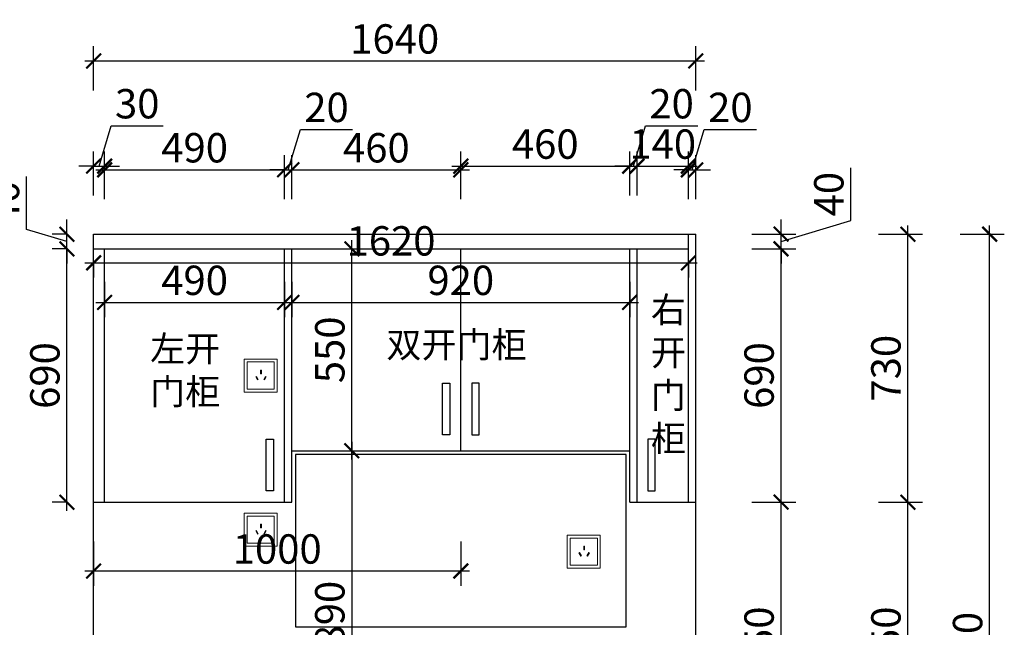
# Model space of a CAD drawing. Units: millimetres. Extents: x 2298053 to 2439607, y 94703 to 108639.
# Drawn here: x 2427642 to 2430324, y 99659 to 101314 of the extents above; entities that cross this region are included whole.
import ezdxf

# ---------------------------------------------------------------- set-up
doc = ezdxf.new("R2010")
doc.units = ezdxf.units.MM
doc.header["$LTSCALE"] = 3
doc.layers.add('标注', color=3, linetype='Continuous')
doc.styles.add('DS01', font='txt')
doc.styles.get("Standard").update_dxf_attribs({"font": 'txt', "bigfont": 'gbcbig.shx'})
doc.dimstyles.new('DS03', dxfattribs={"dimscale": 40, "dimtxt": 2, "dimasz": 1, "dimexe": 1, "dimexo": 2, "dimgap": 0.5, "dimtad": 1, "dimdec": 0, "dimzin": 0, "dimdsep": 46, "dimtxsty": 'DS01', "dimblk": 'ARCHTICK', "dimcen": 0, "dimdle": 0.6, "dimclrd": 251, "dimclre": 251, "dimclrt": 2, "dimadec": 0, "dimazin": 0, "dimtfac": 1, "dimtdec": 0, "dimtmove": 1, "dimatfit": 2, "dimldrblk": 'DOT', "dimfxl": 2, "dimfxlon": 1, "dimtolj": 1, "dimtzin": 0, "dimlwe": 30, "dimarcsym": 0})

# ---------------------------------------------------------------- blocks, each defined once
blk = doc.blocks.new('_ARCHTICK')
at = {"color": 0, "linetype": 'ByBlock', "const_width": 0.15}
blk.add_lwpolyline([(-0.5, -0.5), (0.5, 0.5)], dxfattribs=at)
blk = doc.blocks.new('*D82')
at = {"layer": 'Defpoints', "color": 0, "transparency": 16777216}
for p in [(2427873.6, 100915.3), (2427843.6, 100689.9), (2427873.6, 100679.9)]:
    blk.add_point(p, dxfattribs=at)
at = {"layer": '标注', "color": 251, "lineweight": -2, "transparency": 16777216}
for p, q in [((2427858.6, 100915.3), (2427891.6, 101025.3)), ((2427891.6, 101025.3), (2428033, 101025.3)), ((2427843.6, 100915.3), (2427803.6, 100915.3)), ((2427843.6, 100915.3), (2427873.6, 100915.3)), ((2427843.6, 100915.3), (2427873.6, 100915.3)), ((2427873.6, 100915.3), (2427913.6, 100915.3))]:
    blk.add_line(p, q, dxfattribs=at)
at = {"layer": '标注', "color": 251, "lineweight": 30, "transparency": 16777216}
for p, q in [((2427843.6, 100835.3), (2427843.6, 100955.3)), ((2427873.6, 100835.3), (2427873.6, 100955.3))]:
    blk.add_line(p, q, dxfattribs=at)
at = {"layer": '标注', "color": 251, "lineweight": -2, "transparency": 16777216, "xscale": 40, "yscale": 40, "zscale": 40}
blk.add_blockref('_ARCHTICK', (2427843.6, 100915.3), dxfattribs=at)
at = {"layer": '标注', "color": 251, "lineweight": -2, "transparency": 16777216, "xscale": 40, "yscale": 40, "zscale": 40, "rotation": 180}
blk.add_blockref('_ARCHTICK', (2427873.6, 100915.3), dxfattribs=at)
at = {"layer": '标注', "color": 2, "transparency": 16777216, "insert": (2427962.3, 101085.3), "char_height": 80, "attachment_point": 5, "style": 'DS01'}
blk.add_mtext('\\A1;30', dxfattribs=at)
blk = doc.blocks.new('_Dot')
at = {"color": 0, "linetype": 'ByBlock', "lineweight": -2}
blk.add_line((-0.5, 0), (-1, 0), dxfattribs=at)
at = {"color": 0, "linetype": 'ByBlock', "const_width": 0.5}
blk.add_lwpolyline([(-0.25, 0, 1), (0.25, 0, 1)], format="xyb", close=True, dxfattribs=at)
blk = doc.blocks.new('*D83')
at = {"layer": 'Defpoints', "color": 0, "transparency": 16777216}
for p in [(2428363.6, 100905.3), (2427873.6, 100679.9), (2428363.6, 100679.9)]:
    blk.add_point(p, dxfattribs=at)
at = {"layer": '标注', "color": 251, "lineweight": 30, "transparency": 16777216}
for p, q in [((2427873.6, 100825.3), (2427873.6, 100945.3)), ((2428363.6, 100825.3), (2428363.6, 100945.3))]:
    blk.add_line(p, q, dxfattribs=at)
at = {"layer": '标注', "color": 251, "lineweight": -2, "transparency": 16777216}
blk.add_line((2427849.6, 100905.3), (2428387.6, 100905.3), dxfattribs=at)
at = {"layer": '标注', "color": 251, "lineweight": -2, "transparency": 16777216, "xscale": 40, "yscale": 40, "zscale": 40, "rotation": 180}
blk.add_blockref('_ARCHTICK', (2427873.6, 100905.3), dxfattribs=at)
at = {"layer": '标注', "color": 251, "lineweight": -2, "transparency": 16777216, "xscale": 40, "yscale": 40, "zscale": 40}
blk.add_blockref('_ARCHTICK', (2428363.6, 100905.3), dxfattribs=at)
at = {"layer": '标注', "color": 2, "transparency": 16777216, "insert": (2428118.6, 100965.3), "char_height": 80, "attachment_point": 5, "style": 'DS01'}
blk.add_mtext('\\A1;490', dxfattribs=at)
blk = doc.blocks.new('*D84')
at = {"layer": 'Defpoints', "color": 0, "transparency": 16777216}
for p in [(2428383.6, 100905.3), (2428363.6, 100679.9), (2428383.6, 100679.9)]:
    blk.add_point(p, dxfattribs=at)
at = {"layer": '标注', "color": 251, "lineweight": -2, "transparency": 16777216}
for p, q in [((2428373.6, 100905.3), (2428406.6, 101015.3)), ((2428406.6, 101015.3), (2428548.9, 101015.3)), ((2428363.6, 100905.3), (2428323.6, 100905.3)), ((2428363.6, 100905.3), (2428383.6, 100905.3)), ((2428363.6, 100905.3), (2428383.6, 100905.3)), ((2428383.6, 100905.3), (2428423.6, 100905.3))]:
    blk.add_line(p, q, dxfattribs=at)
at = {"layer": '标注', "color": 251, "lineweight": 30, "transparency": 16777216}
for p, q in [((2428363.6, 100825.3), (2428363.6, 100945.3)), ((2428383.6, 100825.3), (2428383.6, 100945.3))]:
    blk.add_line(p, q, dxfattribs=at)
at = {"layer": '标注', "color": 251, "lineweight": -2, "transparency": 16777216, "xscale": 40, "yscale": 40, "zscale": 40}
blk.add_blockref('_ARCHTICK', (2428363.6, 100905.3), dxfattribs=at)
at = {"layer": '标注', "color": 251, "lineweight": -2, "transparency": 16777216, "xscale": 40, "yscale": 40, "zscale": 40, "rotation": 180}
blk.add_blockref('_ARCHTICK', (2428383.6, 100905.3), dxfattribs=at)
at = {"layer": '标注', "color": 2, "transparency": 16777216, "insert": (2428477.8, 101075.3), "char_height": 80, "attachment_point": 5, "style": 'DS01'}
blk.add_mtext('\\A1;20', dxfattribs=at)
blk = doc.blocks.new('*D85')
at = {"layer": 'Defpoints', "color": 0, "transparency": 16777216}
for p in [(2428843.6, 100905.3), (2428383.6, 100679.9), (2428843.6, 100679.9)]:
    blk.add_point(p, dxfattribs=at)
at = {"layer": '标注', "color": 251, "lineweight": 30, "transparency": 16777216}
for p, q in [((2428383.6, 100825.3), (2428383.6, 100945.3)), ((2428843.6, 100825.3), (2428843.6, 100945.3))]:
    blk.add_line(p, q, dxfattribs=at)
at = {"layer": '标注', "color": 251, "lineweight": -2, "transparency": 16777216}
blk.add_line((2428359.6, 100905.3), (2428867.6, 100905.3), dxfattribs=at)
at = {"layer": '标注', "color": 251, "lineweight": -2, "transparency": 16777216, "xscale": 40, "yscale": 40, "zscale": 40, "rotation": 180}
blk.add_blockref('_ARCHTICK', (2428383.6, 100905.3), dxfattribs=at)
at = {"layer": '标注', "color": 251, "lineweight": -2, "transparency": 16777216, "xscale": 40, "yscale": 40, "zscale": 40}
blk.add_blockref('_ARCHTICK', (2428843.6, 100905.3), dxfattribs=at)
at = {"layer": '标注', "color": 2, "transparency": 16777216, "insert": (2428613.6, 100965.3), "char_height": 80, "attachment_point": 5, "style": 'DS01'}
blk.add_mtext('\\A1;460', dxfattribs=at)
blk = doc.blocks.new('*D86')
at = {"layer": 'Defpoints', "color": 0, "transparency": 16777216}
for p in [(2429303.6, 100915.3), (2428843.6, 100679.9), (2429303.6, 100689.9)]:
    blk.add_point(p, dxfattribs=at)
at = {"layer": '标注', "color": 251, "lineweight": 30, "transparency": 16777216}
for p, q in [((2428843.6, 100835.3), (2428843.6, 100955.3)), ((2429303.6, 100835.3), (2429303.6, 100955.3))]:
    blk.add_line(p, q, dxfattribs=at)
at = {"layer": '标注', "color": 251, "lineweight": -2, "transparency": 16777216}
blk.add_line((2428819.6, 100915.3), (2429327.6, 100915.3), dxfattribs=at)
at = {"layer": '标注', "color": 251, "lineweight": -2, "transparency": 16777216, "xscale": 40, "yscale": 40, "zscale": 40, "rotation": 180}
blk.add_blockref('_ARCHTICK', (2428843.6, 100915.3), dxfattribs=at)
at = {"layer": '标注', "color": 251, "lineweight": -2, "transparency": 16777216, "xscale": 40, "yscale": 40, "zscale": 40}
blk.add_blockref('_ARCHTICK', (2429303.6, 100915.3), dxfattribs=at)
at = {"layer": '标注', "color": 2, "transparency": 16777216, "insert": (2429073.6, 100975.3), "char_height": 80, "attachment_point": 5, "style": 'DS01'}
blk.add_mtext('\\A1;460', dxfattribs=at)
blk = doc.blocks.new('*D87')
at = {"layer": 'Defpoints', "color": 0, "transparency": 16777216}
for p in [(2429323.6, 100915.3), (2429303.6, 100689.9), (2429323.6, 100689.9)]:
    blk.add_point(p, dxfattribs=at)
at = {"layer": '标注', "color": 251, "lineweight": -2, "transparency": 16777216}
for p, q in [((2429313.6, 100915.3), (2429346.6, 101025.3)), ((2429346.6, 101025.3), (2429488.9, 101025.3)), ((2429303.6, 100915.3), (2429263.6, 100915.3)), ((2429303.6, 100915.3), (2429323.6, 100915.3)), ((2429303.6, 100915.3), (2429323.6, 100915.3)), ((2429323.6, 100915.3), (2429363.6, 100915.3))]:
    blk.add_line(p, q, dxfattribs=at)
at = {"layer": '标注', "color": 251, "lineweight": 30, "transparency": 16777216}
for p, q in [((2429303.6, 100835.3), (2429303.6, 100955.3)), ((2429323.6, 100835.3), (2429323.6, 100955.3))]:
    blk.add_line(p, q, dxfattribs=at)
at = {"layer": '标注', "color": 251, "lineweight": -2, "transparency": 16777216, "xscale": 40, "yscale": 40, "zscale": 40}
blk.add_blockref('_ARCHTICK', (2429303.6, 100915.3), dxfattribs=at)
at = {"layer": '标注', "color": 251, "lineweight": -2, "transparency": 16777216, "xscale": 40, "yscale": 40, "zscale": 40, "rotation": 180}
blk.add_blockref('_ARCHTICK', (2429323.6, 100915.3), dxfattribs=at)
at = {"layer": '标注', "color": 2, "transparency": 16777216, "insert": (2429417.8, 101085.3), "char_height": 80, "attachment_point": 5, "style": 'DS01'}
blk.add_mtext('\\A1;20', dxfattribs=at)
blk = doc.blocks.new('*D88')
at = {"layer": 'Defpoints', "color": 0, "transparency": 16777216}
for p in [(2429463.6, 100915.3), (2429323.6, 100689.9), (2429463.6, 100689.9)]:
    blk.add_point(p, dxfattribs=at)
at = {"layer": '标注', "color": 251, "lineweight": 30, "transparency": 16777216}
for p, q in [((2429323.6, 100835.3), (2429323.6, 100955.3)), ((2429463.6, 100835.3), (2429463.6, 100955.3))]:
    blk.add_line(p, q, dxfattribs=at)
at = {"layer": '标注', "color": 251, "lineweight": -2, "transparency": 16777216}
blk.add_line((2429299.6, 100915.3), (2429487.6, 100915.3), dxfattribs=at)
at = {"layer": '标注', "color": 251, "lineweight": -2, "transparency": 16777216, "xscale": 40, "yscale": 40, "zscale": 40, "rotation": 180}
blk.add_blockref('_ARCHTICK', (2429323.6, 100915.3), dxfattribs=at)
at = {"layer": '标注', "color": 251, "lineweight": -2, "transparency": 16777216, "xscale": 40, "yscale": 40, "zscale": 40}
blk.add_blockref('_ARCHTICK', (2429463.6, 100915.3), dxfattribs=at)
at = {"layer": '标注', "color": 2, "transparency": 16777216, "insert": (2429393.6, 100975.3), "char_height": 80, "attachment_point": 5, "style": 'DS01'}
blk.add_mtext('\\A1;140', dxfattribs=at)
blk = doc.blocks.new('*D89')
at = {"layer": 'Defpoints', "color": 0, "transparency": 16777216}
for p in [(2429483.6, 100905.3), (2429463.6, 100729.9), (2429483.6, 100729.9)]:
    blk.add_point(p, dxfattribs=at)
at = {"layer": '标注', "color": 251, "lineweight": -2, "transparency": 16777216}
for p, q in [((2429473.6, 100905.3), (2429506.6, 101015.3)), ((2429506.6, 101015.3), (2429648.9, 101015.3)), ((2429463.6, 100905.3), (2429423.6, 100905.3)), ((2429463.6, 100905.3), (2429483.6, 100905.3)), ((2429463.6, 100905.3), (2429483.6, 100905.3)), ((2429483.6, 100905.3), (2429523.6, 100905.3))]:
    blk.add_line(p, q, dxfattribs=at)
at = {"layer": '标注', "color": 251, "lineweight": 30, "transparency": 16777216}
for p, q in [((2429463.6, 100825.3), (2429463.6, 100945.3)), ((2429483.6, 100825.3), (2429483.6, 100945.3))]:
    blk.add_line(p, q, dxfattribs=at)
at = {"layer": '标注', "color": 251, "lineweight": -2, "transparency": 16777216, "xscale": 40, "yscale": 40, "zscale": 40}
blk.add_blockref('_ARCHTICK', (2429463.6, 100905.3), dxfattribs=at)
at = {"layer": '标注', "color": 251, "lineweight": -2, "transparency": 16777216, "xscale": 40, "yscale": 40, "zscale": 40, "rotation": 180}
blk.add_blockref('_ARCHTICK', (2429483.6, 100905.3), dxfattribs=at)
at = {"layer": '标注', "color": 2, "transparency": 16777216, "insert": (2429577.8, 101075.3), "char_height": 80, "attachment_point": 5, "style": 'DS01'}
blk.add_mtext('\\A1;20', dxfattribs=at)
blk = doc.blocks.new('*D90')
at = {"layer": 'Defpoints', "color": 0, "transparency": 16777216}
for p in [(2429483.6, 101201.7), (2427843.6, 100729.9), (2429483.6, 100729.9)]:
    blk.add_point(p, dxfattribs=at)
at = {"layer": '标注', "color": 251, "lineweight": 30, "transparency": 16777216}
for p, q in [((2427843.6, 101121.7), (2427843.6, 101241.7)), ((2429483.6, 101121.7), (2429483.6, 101241.7))]:
    blk.add_line(p, q, dxfattribs=at)
at = {"layer": '标注', "color": 251, "lineweight": -2, "transparency": 16777216}
blk.add_line((2427819.6, 101201.7), (2429507.6, 101201.7), dxfattribs=at)
at = {"layer": '标注', "color": 251, "lineweight": -2, "transparency": 16777216, "xscale": 40, "yscale": 40, "zscale": 40, "rotation": 180}
blk.add_blockref('_ARCHTICK', (2427843.6, 101201.7), dxfattribs=at)
at = {"layer": '标注', "color": 251, "lineweight": -2, "transparency": 16777216, "xscale": 40, "yscale": 40, "zscale": 40}
blk.add_blockref('_ARCHTICK', (2429483.6, 101201.7), dxfattribs=at)
at = {"layer": '标注', "color": 2, "transparency": 16777216, "insert": (2428663.6, 101261.7), "char_height": 80, "attachment_point": 5, "style": 'DS01'}
blk.add_mtext('\\A1;1640', dxfattribs=at)
blk = doc.blocks.new('*D91')
at = {"layer": 'Defpoints', "color": 0, "transparency": 16777216}
for p in [(2429483.6, 99999.9), (2429716, 99999.9), (2429483.6, 99249.9)]:
    blk.add_point(p, dxfattribs=at)
at = {"layer": '标注', "color": 251, "lineweight": -2, "transparency": 16777216}
blk.add_line((2429716, 99225.9), (2429716, 100023.9), dxfattribs=at)
at = {"layer": '标注', "color": 251, "lineweight": 30, "transparency": 16777216}
for p, q in [((2429636, 99999.9), (2429756, 99999.9)), ((2429636, 99249.9), (2429756, 99249.9))]:
    blk.add_line(p, q, dxfattribs=at)
at = {"layer": '标注', "color": 251, "lineweight": -2, "transparency": 16777216, "xscale": 40, "yscale": 40, "zscale": 40}
for p, rotation in [((2429716, 99999.9), 90), ((2429716, 99249.9), 270)]:
    blk.add_blockref('_ARCHTICK', p, dxfattribs=dict(at, rotation=rotation))
at = {"layer": '标注', "color": 2, "transparency": 16777216, "insert": (2429656, 99624.9), "char_height": 80, "attachment_point": 5, "rotation": 90, "style": 'DS01'}
blk.add_mtext('\\A1;750', dxfattribs=at)
blk = doc.blocks.new('*D92')
at = {"layer": 'Defpoints', "color": 0, "transparency": 16777216}
for p in [(2429463.6, 100689.9), (2429716, 100689.9), (2429483.6, 99999.9)]:
    blk.add_point(p, dxfattribs=at)
at = {"layer": '标注', "color": 251, "lineweight": -2, "transparency": 16777216}
blk.add_line((2429716, 99975.9), (2429716, 100713.9), dxfattribs=at)
at = {"layer": '标注', "color": 251, "lineweight": 30, "transparency": 16777216}
for p, q in [((2429636, 100689.9), (2429756, 100689.9)), ((2429636, 99999.9), (2429756, 99999.9))]:
    blk.add_line(p, q, dxfattribs=at)
at = {"layer": '标注', "color": 251, "lineweight": -2, "transparency": 16777216, "xscale": 40, "yscale": 40, "zscale": 40}
for p, rotation in [((2429716, 100689.9), 90), ((2429716, 99999.9), 270)]:
    blk.add_blockref('_ARCHTICK', p, dxfattribs=dict(at, rotation=rotation))
at = {"layer": '标注', "color": 2, "transparency": 16777216, "insert": (2429656, 100344.9), "char_height": 80, "attachment_point": 5, "rotation": 90, "style": 'DS01'}
blk.add_mtext('\\A1;690', dxfattribs=at)
blk = doc.blocks.new('*D93')
at = {"layer": 'Defpoints', "color": 0, "transparency": 16777216}
for p in [(2429463.6, 100729.9), (2429716, 100729.9), (2429463.6, 100689.9)]:
    blk.add_point(p, dxfattribs=at)
at = {"layer": '标注', "color": 251, "lineweight": -2, "transparency": 16777216}
for p, q in [((2429906, 100766.9), (2429906, 100910.9)), ((2429716, 100729.9), (2429716, 100769.9)), ((2429716, 100709.9), (2429906, 100766.9)), ((2429716, 100689.9), (2429716, 100729.9)), ((2429716, 100689.9), (2429716, 100729.9)), ((2429716, 100689.9), (2429716, 100649.9))]:
    blk.add_line(p, q, dxfattribs=at)
at = {"layer": '标注', "color": 251, "lineweight": 30, "transparency": 16777216}
for p, q in [((2429636, 100729.9), (2429756, 100729.9)), ((2429636, 100689.9), (2429756, 100689.9))]:
    blk.add_line(p, q, dxfattribs=at)
at = {"layer": '标注', "color": 251, "lineweight": -2, "transparency": 16777216, "xscale": 40, "yscale": 40, "zscale": 40}
for p, rotation in [((2429716, 100729.9), 270), ((2429716, 100689.9), 90)]:
    blk.add_blockref('_ARCHTICK', p, dxfattribs=dict(at, rotation=rotation))
at = {"layer": '标注', "color": 2, "transparency": 16777216, "insert": (2429846, 100838.9), "char_height": 80, "attachment_point": 5, "rotation": 90, "style": 'DS01'}
blk.add_mtext('\\A1;40', dxfattribs=at)
blk = doc.blocks.new('*D94')
at = {"layer": 'Defpoints', "color": 0, "transparency": 16777216}
for p in [(2429483.6, 99999.9), (2430061.5, 99999.9), (2429483.6, 99249.9)]:
    blk.add_point(p, dxfattribs=at)
at = {"layer": '标注', "color": 251, "lineweight": -2, "transparency": 16777216}
blk.add_line((2430061.5, 99225.9), (2430061.5, 100023.9), dxfattribs=at)
at = {"layer": '标注', "color": 251, "lineweight": 30, "transparency": 16777216}
for p, q in [((2429981.5, 99999.9), (2430101.5, 99999.9)), ((2429981.5, 99249.9), (2430101.5, 99249.9))]:
    blk.add_line(p, q, dxfattribs=at)
at = {"layer": '标注', "color": 251, "lineweight": -2, "transparency": 16777216, "xscale": 40, "yscale": 40, "zscale": 40}
for p, rotation in [((2430061.5, 99999.9), 90), ((2430061.5, 99249.9), 270)]:
    blk.add_blockref('_ARCHTICK', p, dxfattribs=dict(at, rotation=rotation))
at = {"layer": '标注', "color": 2, "transparency": 16777216, "insert": (2430001.5, 99624.9), "char_height": 80, "attachment_point": 5, "rotation": 90, "style": 'DS01'}
blk.add_mtext('\\A1;750', dxfattribs=at)
blk = doc.blocks.new('*D95')
at = {"layer": 'Defpoints', "color": 0, "transparency": 16777216}
for p in [(2429463.6, 100729.9), (2430061.5, 100729.9), (2429483.6, 99999.9)]:
    blk.add_point(p, dxfattribs=at)
at = {"layer": '标注', "color": 251, "lineweight": 30, "transparency": 16777216}
for p, q in [((2429981.5, 100729.9), (2430101.5, 100729.9)), ((2429981.5, 99999.9), (2430101.5, 99999.9))]:
    blk.add_line(p, q, dxfattribs=at)
at = {"layer": '标注', "color": 251, "lineweight": -2, "transparency": 16777216}
blk.add_line((2430061.5, 99975.9), (2430061.5, 100753.9), dxfattribs=at)
at = {"layer": '标注', "color": 251, "lineweight": -2, "transparency": 16777216, "xscale": 40, "yscale": 40, "zscale": 40}
for p, rotation in [((2430061.5, 100729.9), 90), ((2430061.5, 99999.9), 270)]:
    blk.add_blockref('_ARCHTICK', p, dxfattribs=dict(at, rotation=rotation))
at = {"layer": '标注', "color": 2, "transparency": 16777216, "insert": (2430001.5, 100364.9), "char_height": 80, "attachment_point": 5, "rotation": 90, "style": 'DS01'}
blk.add_mtext('\\A1;730', dxfattribs=at)
blk = doc.blocks.new('*D96')
at = {"layer": 'Defpoints', "color": 0, "transparency": 16777216}
for p in [(2429483.6, 100729.9), (2430284, 100729.9), (2429483.6, 98429.9)]:
    blk.add_point(p, dxfattribs=at)
at = {"layer": '标注', "color": 251, "lineweight": 30, "transparency": 16777216}
for p, q in [((2430204, 100729.9), (2430324, 100729.9)), ((2430204, 98429.9), (2430324, 98429.9))]:
    blk.add_line(p, q, dxfattribs=at)
at = {"layer": '标注', "color": 251, "lineweight": -2, "transparency": 16777216}
blk.add_line((2430284, 98405.9), (2430284, 100753.9), dxfattribs=at)
at = {"layer": '标注', "color": 251, "lineweight": -2, "transparency": 16777216, "xscale": 40, "yscale": 40, "zscale": 40}
for p, rotation in [((2430284, 100729.9), 90), ((2430284, 98429.9), 270)]:
    blk.add_blockref('_ARCHTICK', p, dxfattribs=dict(at, rotation=rotation))
at = {"layer": '标注', "color": 2, "transparency": 16777216, "insert": (2430224, 99579.9), "char_height": 80, "attachment_point": 5, "rotation": 90, "style": 'DS01'}
blk.add_mtext('\\A1;2300', dxfattribs=at)
blk = doc.blocks.new('*D97')
at = {"layer": 'Defpoints', "color": 0, "transparency": 16777216}
for p in [(2428502.7, 100139.9), (2428502.7, 99249.9), (2428546.9, 99249.9)]:
    blk.add_point(p, dxfattribs=at)
at = {"layer": '标注', "color": 251, "lineweight": -2, "transparency": 16777216}
blk.add_line((2428546.9, 100163.9), (2428546.9, 99225.9), dxfattribs=at)
at = {"layer": '标注', "color": 251, "lineweight": 30, "transparency": 16777216}
for p, q in [((2428546.9, 100139.9), (2428586.9, 100139.9)), ((2428546.9, 99249.9), (2428586.9, 99249.9))]:
    blk.add_line(p, q, dxfattribs=at)
at = {"layer": '标注', "color": 251, "lineweight": -2, "transparency": 16777216, "xscale": 40, "yscale": 40, "zscale": 40}
for p, rotation in [((2428546.9, 100139.9), 90), ((2428546.9, 99249.9), 270)]:
    blk.add_blockref('_ARCHTICK', p, dxfattribs=dict(at, rotation=rotation))
at = {"layer": '标注', "color": 2, "transparency": 16777216, "insert": (2428486.9, 99694.9), "char_height": 80, "attachment_point": 5, "rotation": 90, "style": 'DS01'}
blk.add_mtext('\\A1;890', dxfattribs=at)
blk = doc.blocks.new('*D98')
at = {"layer": 'Defpoints', "color": 0, "transparency": 16777216}
for p in [(2427873.6, 100679.9), (2428363.6, 100679.9), (2428363.6, 100544.2)]:
    blk.add_point(p, dxfattribs=at)
at = {"layer": '标注', "color": 251, "lineweight": 30, "transparency": 16777216}
for p, q in [((2427873.6, 100599.9), (2427873.6, 100504.2)), ((2428363.6, 100599.9), (2428363.6, 100504.2))]:
    blk.add_line(p, q, dxfattribs=at)
at = {"layer": '标注', "color": 251, "lineweight": -2, "transparency": 16777216}
blk.add_line((2427849.6, 100544.2), (2428387.6, 100544.2), dxfattribs=at)
at = {"layer": '标注', "color": 251, "lineweight": -2, "transparency": 16777216, "xscale": 40, "yscale": 40, "zscale": 40, "rotation": 180}
blk.add_blockref('_ARCHTICK', (2427873.6, 100544.2), dxfattribs=at)
at = {"layer": '标注', "color": 251, "lineweight": -2, "transparency": 16777216, "xscale": 40, "yscale": 40, "zscale": 40}
blk.add_blockref('_ARCHTICK', (2428363.6, 100544.2), dxfattribs=at)
at = {"layer": '标注', "color": 2, "transparency": 16777216, "insert": (2428118.6, 100604.2), "char_height": 80, "attachment_point": 5, "style": 'DS01'}
blk.add_mtext('\\A1;490', dxfattribs=at)
blk = doc.blocks.new('*D99')
at = {"layer": 'Defpoints', "color": 0, "transparency": 16777216}
for p in [(2428383.6, 100679.9), (2429303.6, 100679.9), (2429303.6, 100544.2)]:
    blk.add_point(p, dxfattribs=at)
at = {"layer": '标注', "color": 251, "lineweight": 30, "transparency": 16777216}
for p, q in [((2428383.6, 100599.9), (2428383.6, 100504.2)), ((2429303.6, 100599.9), (2429303.6, 100504.2))]:
    blk.add_line(p, q, dxfattribs=at)
at = {"layer": '标注', "color": 251, "lineweight": -2, "transparency": 16777216}
blk.add_line((2428359.6, 100544.2), (2429327.6, 100544.2), dxfattribs=at)
at = {"layer": '标注', "color": 251, "lineweight": -2, "transparency": 16777216, "xscale": 40, "yscale": 40, "zscale": 40, "rotation": 180}
blk.add_blockref('_ARCHTICK', (2428383.6, 100544.2), dxfattribs=at)
at = {"layer": '标注', "color": 251, "lineweight": -2, "transparency": 16777216, "xscale": 40, "yscale": 40, "zscale": 40}
blk.add_blockref('_ARCHTICK', (2429303.6, 100544.2), dxfattribs=at)
at = {"layer": '标注', "color": 2, "transparency": 16777216, "insert": (2428843.6, 100604.2), "char_height": 80, "attachment_point": 5, "style": 'DS01'}
blk.add_mtext('\\A1;920', dxfattribs=at)
blk = doc.blocks.new('*D100')
at = {"layer": 'Defpoints', "color": 0, "transparency": 16777216}
for p in [(2428383.6, 100689.9), (2428546.9, 100689.9), (2428383.6, 100139.9)]:
    blk.add_point(p, dxfattribs=at)
at = {"layer": '标注', "color": 251, "lineweight": -2, "transparency": 16777216}
blk.add_line((2428546.9, 100115.9), (2428546.9, 100713.9), dxfattribs=at)
at = {"layer": '标注', "color": 251, "lineweight": 30, "transparency": 16777216}
for p, q in [((2428466.9, 100689.9), (2428586.9, 100689.9)), ((2428466.9, 100139.9), (2428586.9, 100139.9))]:
    blk.add_line(p, q, dxfattribs=at)
at = {"layer": '标注', "color": 251, "lineweight": -2, "transparency": 16777216, "xscale": 40, "yscale": 40, "zscale": 40}
for p, rotation in [((2428546.9, 100689.9), 90), ((2428546.9, 100139.9), 270)]:
    blk.add_blockref('_ARCHTICK', p, dxfattribs=dict(at, rotation=rotation))
at = {"layer": '标注', "color": 2, "transparency": 16777216, "insert": (2428486.9, 100414.9), "char_height": 80, "attachment_point": 5, "rotation": 90, "style": 'DS01'}
blk.add_mtext('\\A1;550', dxfattribs=at)
blk = doc.blocks.new('*D147')
at = {"layer": 'Defpoints', "color": 0, "transparency": 16777216}
for p in [(2427843.6, 100689.9), (2429463.6, 100689.9), (2429463.6, 100651.7)]:
    blk.add_point(p, dxfattribs=at)
at = {"layer": '标注', "color": 251, "lineweight": -2, "transparency": 16777216}
blk.add_line((2427819.6, 100651.7), (2429487.6, 100651.7), dxfattribs=at)
at = {"layer": '标注', "color": 251, "lineweight": 30, "transparency": 16777216}
for p, q in [((2427843.6, 100651.7), (2427843.6, 100611.7)), ((2429463.6, 100651.7), (2429463.6, 100611.7))]:
    blk.add_line(p, q, dxfattribs=at)
at = {"layer": '标注', "color": 251, "lineweight": -2, "transparency": 16777216, "xscale": 40, "yscale": 40, "zscale": 40, "rotation": 180}
blk.add_blockref('_ARCHTICK', (2427843.6, 100651.7), dxfattribs=at)
at = {"layer": '标注', "color": 251, "lineweight": -2, "transparency": 16777216, "xscale": 40, "yscale": 40, "zscale": 40}
blk.add_blockref('_ARCHTICK', (2429463.6, 100651.7), dxfattribs=at)
at = {"layer": '标注', "color": 2, "transparency": 16777216, "insert": (2428653.6, 100711.7), "char_height": 80, "attachment_point": 5, "style": 'DS01'}
blk.add_mtext('\\A1;1620', dxfattribs=at)
blk = doc.blocks.new('*D148')
at = {"layer": 'Defpoints', "color": 0, "transparency": 16777216}
for p in [(2427770.8, 100689.9), (2427843.6, 100689.9), (2427843.6, 99999.9)]:
    blk.add_point(p, dxfattribs=at)
at = {"layer": '标注', "color": 251, "lineweight": -2, "transparency": 16777216}
blk.add_line((2427770.8, 99975.9), (2427770.8, 100713.9), dxfattribs=at)
at = {"layer": '标注', "color": 251, "lineweight": 30, "transparency": 16777216}
for p, q in [((2427770.8, 100689.9), (2427730.8, 100689.9)), ((2427770.8, 99999.9), (2427730.8, 99999.9))]:
    blk.add_line(p, q, dxfattribs=at)
at = {"layer": '标注', "color": 251, "lineweight": -2, "transparency": 16777216, "xscale": 40, "yscale": 40, "zscale": 40}
for p, rotation in [((2427770.8, 100689.9), 90), ((2427770.8, 99999.9), 270)]:
    blk.add_blockref('_ARCHTICK', p, dxfattribs=dict(at, rotation=rotation))
at = {"layer": '标注', "color": 2, "transparency": 16777216, "insert": (2427710.8, 100344.9), "char_height": 80, "attachment_point": 5, "rotation": 90, "style": 'DS01'}
blk.add_mtext('\\A1;690', dxfattribs=at)
blk = doc.blocks.new('*D149')
at = {"layer": 'Defpoints', "color": 0, "transparency": 16777216}
for p in [(2427770.8, 100729.9), (2427843.6, 100729.9), (2427843.6, 100689.9)]:
    blk.add_point(p, dxfattribs=at)
at = {"layer": '标注', "color": 251, "lineweight": -2, "transparency": 16777216}
for p, q in [((2427660.8, 100742.9), (2427660.8, 100886.9)), ((2427770.8, 100729.9), (2427770.8, 100769.9)), ((2427770.8, 100709.9), (2427660.8, 100742.9)), ((2427770.8, 100689.9), (2427770.8, 100729.9)), ((2427770.8, 100689.9), (2427770.8, 100729.9)), ((2427770.8, 100689.9), (2427770.8, 100649.9))]:
    blk.add_line(p, q, dxfattribs=at)
at = {"layer": '标注', "color": 251, "lineweight": 30, "transparency": 16777216}
for p, q in [((2427770.8, 100729.9), (2427730.8, 100729.9)), ((2427770.8, 100689.9), (2427730.8, 100689.9))]:
    blk.add_line(p, q, dxfattribs=at)
at = {"layer": '标注', "color": 251, "lineweight": -2, "transparency": 16777216, "xscale": 40, "yscale": 40, "zscale": 40}
for p, rotation in [((2427770.8, 100729.9), 270), ((2427770.8, 100689.9), 90)]:
    blk.add_blockref('_ARCHTICK', p, dxfattribs=dict(at, rotation=rotation))
at = {"layer": '标注', "color": 2, "transparency": 16777216, "insert": (2427600.8, 100814.9), "char_height": 80, "attachment_point": 5, "rotation": 90, "style": 'DS01'}
blk.add_mtext('\\A1;40', dxfattribs=at)
blk = doc.blocks.new('*D176')
at = {"layer": 'Defpoints', "color": 0, "transparency": 16777216}
for p in [(2427843.6, 100139.9), (2428843.6, 100139.9), (2427843.6, 99812.4)]:
    blk.add_point(p, dxfattribs=at)
at = {"layer": '标注', "color": 251, "lineweight": 30, "transparency": 16777216}
for p, q in [((2427843.6, 99892.4), (2427843.6, 99772.4)), ((2428843.6, 99892.4), (2428843.6, 99772.4))]:
    blk.add_line(p, q, dxfattribs=at)
at = {"layer": '标注', "color": 251, "lineweight": -2, "transparency": 16777216}
blk.add_line((2428867.6, 99812.4), (2427819.6, 99812.4), dxfattribs=at)
at = {"layer": '标注', "color": 251, "lineweight": -2, "transparency": 16777216, "xscale": 40, "yscale": 40, "zscale": 40, "rotation": 180}
blk.add_blockref('_ARCHTICK', (2427843.6, 99812.4), dxfattribs=at)
at = {"layer": '标注', "color": 251, "lineweight": -2, "transparency": 16777216, "xscale": 40, "yscale": 40, "zscale": 40}
blk.add_blockref('_ARCHTICK', (2428843.6, 99812.4), dxfattribs=at)
at = {"layer": '标注', "color": 2, "transparency": 16777216, "insert": (2428343.6, 99872.4), "char_height": 80, "attachment_point": 5, "style": 'DS01'}
blk.add_mtext('\\A1;1000', dxfattribs=at)

msp = doc.modelspace()

# ---------------------------------------------------------------- linework, layer by layer
at = {"color": 4, "lineweight": 15}
for points in [[(2428343.6, 100389.9), (2428253.6, 100389.9), (2428253.6, 100299.9), (2428343.6, 100299.9)], [(2428335.6, 100381.9), (2428261.6, 100381.9), (2428261.6, 100307.9), (2428335.6, 100307.9)], [(2428300.5, 100349.7), (2428298.5, 100349.7), (2428298.5, 100359.7), (2428300.5, 100359.7)], [(2428290.2, 100333), (2428292, 100334), (2428287, 100342.7), (2428285.2, 100341.7)], [(2428308.7, 100333), (2428306.9, 100334), (2428311.9, 100342.7), (2428313.7, 100341.7)], [(2428343.6, 99969.9), (2428253.6, 99969.9), (2428253.6, 99879.9), (2428343.6, 99879.9)], [(2428335.6, 99961.9), (2428261.6, 99961.9), (2428261.6, 99887.9), (2428335.6, 99887.9)], [(2428300.5, 99929.7), (2428298.5, 99929.7), (2428298.5, 99939.7), (2428300.5, 99939.7)], [(2428290.2, 99913), (2428292, 99914), (2428287, 99922.7), (2428285.2, 99921.7)], [(2428308.7, 99913), (2428306.9, 99914), (2428311.9, 99922.7), (2428313.7, 99921.7)], [(2429223.6, 99909.9), (2429133.6, 99909.9), (2429133.6, 99819.9), (2429223.6, 99819.9)], [(2429215.6, 99901.9), (2429141.6, 99901.9), (2429141.6, 99827.9), (2429215.6, 99827.9)], [(2429180.5, 99869.7), (2429178.5, 99869.7), (2429178.5, 99879.7), (2429180.5, 99879.7)], [(2429170.2, 99853), (2429172, 99854), (2429167, 99862.7), (2429165.2, 99861.7)], [(2429188.7, 99853), (2429186.9, 99854), (2429191.9, 99862.7), (2429193.7, 99861.7)]]:
    msp.add_lwpolyline(points, close=True, dxfattribs=at)
at = {"layer": '标注', "color": 0}
for p, q in [((2427843.6, 100729.9), (2429483.6, 100729.9)), ((2427843.6, 98429.9), (2427843.6, 100729.9)), ((2429463.6, 99999.9), (2429463.6, 100729.9)), ((2429483.6, 98429.9), (2429483.6, 100729.9)), ((2427843.6, 100689.9), (2429463.6, 100689.9)), ((2427873.6, 99999.9), (2427873.6, 100689.9)), ((2428363.6, 99999.9), (2428363.6, 100689.9)), ((2428383.6, 99999.9), (2428383.6, 100689.9)), ((2428843.6, 100139.9), (2428843.6, 100689.9)), ((2429303.6, 99999.9), (2429303.6, 100689.9)), ((2429323.6, 99999.9), (2429323.6, 100689.9)), ((2428383.6, 100139.9), (2429303.6, 100139.9)), ((2427843.6, 99999.9), (2428383.6, 99999.9)), ((2429303.6, 99999.9), (2429483.6, 99999.9))]:
    msp.add_line(p, q, dxfattribs=at)
at = {"layer": '标注', "color": 3}
for points in [[(2428813.6, 100323.7), (2428813.6, 100183.7), (2428793.6, 100183.7), (2428793.6, 100323.7)], [(2428873.3, 100323.7), (2428873.3, 100183.7), (2428893.3, 100183.7), (2428893.3, 100323.7)], [(2428333.6, 100171.1), (2428333.6, 100031.1), (2428313.6, 100031.1), (2428313.6, 100171.1)], [(2429353.3, 100171.1), (2429353.3, 100031.1), (2429373.3, 100031.1), (2429373.3, 100171.1)]]:
    msp.add_lwpolyline(points, close=True, dxfattribs=at)
at = {"layer": '标注', "color": 1}
msp.add_lwpolyline([(2428393.6, 99659.9), (2429293.6, 99659.9), (2429293.6, 100129.9), (2428393.6, 100129.9)], close=True, dxfattribs=at)

# ---------------------------------------------------------------- texts
at = {"layer": '标注', "color": 0, "char_height": 70, "width": 577.318, "attachment_point": 1}
for s, insert in [('{\\fSimSun|b0|i0|c134|p2;右\\P开\\P门\\P柜}', (2429361.4, 100559)), ('{\\fSimSun|b0|i0|c134|p2;左开\\P门柜}', (2427997.4, 100452.7)), ('{\\fSimSun|b0|i0|c134|p2;双开门柜}', (2428640.9, 100463.7))]:
    msp.add_mtext(s, dxfattribs=dict(at, insert=insert))

# ---------------------------------------------------------------- dimensions: what is measured, and where the dimension line sits
at = {"layer": '标注', "color": 0}
for base, p1, p2, picture, middle in [((2429483.6, 101201.7), (2427843.6, 100729.9), (2429483.6, 100729.9), '*D90', (2428663.6, 101261.7)), ((2427873.6, 100915.3), (2427843.6, 100689.9), (2427873.6, 100679.9), '*D82', (2427911.6, 101085.3)), ((2429323.6, 100915.3), (2429303.6, 100689.9), (2429323.6, 100689.9), '*D87', (2429366.6, 101085.3)), ((2428383.6, 100905.3), (2428363.6, 100679.9), (2428383.6, 100679.9), '*D84', (2428426.6, 101075.3)), ((2429483.6, 100905.3), (2429463.6, 100729.9), (2429483.6, 100729.9), '*D89', (2429526.6, 101075.3)), ((2429303.6, 100915.3), (2428843.6, 100679.9), (2429303.6, 100689.9), '*D86', (2429073.6, 100975.3)), ((2428363.6, 100905.3), (2427873.6, 100679.9), (2428363.6, 100679.9), '*D83', (2428118.6, 100965.3)), ((2428843.6, 100905.3), (2428383.6, 100679.9), (2428843.6, 100679.9), '*D85', (2428613.6, 100965.3)), ((2429463.6, 100651.7), (2427843.6, 100689.9), (2429463.6, 100689.9), '*D147', (2428653.6, 100711.7)), ((2428363.6, 100544.2), (2427873.6, 100679.9), (2428363.6, 100679.9), '*D98', (2428118.6, 100604.2)), ((2429303.6, 100544.2), (2428383.6, 100679.9), (2429303.6, 100679.9), '*D99', (2428843.6, 100604.2)), ((2427843.6, 99812.4), (2428843.6, 100139.9), (2427843.6, 100139.9), '*D176', (2428343.6, 99872.4))]:
    dim = msp.add_linear_dim(base=base, p1=p1, p2=p2, dimstyle='DS03', dxfattribs=at)
    dim.commit()
    dim.dimension.update_dxf_attribs({"geometry": picture, "text_midpoint": middle})
dim = msp.add_linear_dim(base=(2429463.6, 100915.3), p1=(2429323.6, 100689.9), p2=(2429463.6, 100689.9), dimstyle='DS03', dxfattribs=at)
dim.commit()
dim.dimension.update_dxf_attribs({"geometry": '*D88', "text_midpoint": (2429393.6, 100915.3), "dimtype": 128})
for base, p1, p2, picture, middle in [((2429716, 100729.9), (2429463.6, 100689.9), (2429463.6, 100729.9), '*D93', (2429846, 100786.9)), ((2427770.8, 100729.9), (2427843.6, 100689.9), (2427843.6, 100729.9), '*D149', (2427600.8, 100762.9)), ((2430061.5, 100729.9), (2429483.6, 99999.9), (2429463.6, 100729.9), '*D95', (2430001.5, 100364.9)), ((2430284, 100729.9), (2429483.6, 98429.9), (2429483.6, 100729.9), '*D96', (2430224, 99579.9)), ((2427770.8, 100689.9), (2427843.6, 99999.9), (2427843.6, 100689.9), '*D148', (2427710.8, 100344.9)), ((2428546.9, 100689.9), (2428383.6, 100139.9), (2428383.6, 100689.9), '*D100', (2428486.9, 100414.9)), ((2429716, 100689.9), (2429483.6, 99999.9), (2429463.6, 100689.9), '*D92', (2429656, 100344.9)), ((2428546.9, 99249.9), (2428502.7, 100139.9), (2428502.7, 99249.9), '*D97', (2428486.9, 99694.9)), ((2429716, 99999.9), (2429483.6, 99249.9), (2429483.6, 99999.9), '*D91', (2429656, 99624.9)), ((2430061.5, 99999.9), (2429483.6, 99249.9), (2429483.6, 99999.9), '*D94', (2430001.5, 99624.9))]:
    dim = msp.add_linear_dim(base=base, p1=p1, p2=p2, angle=90, dimstyle='DS03', dxfattribs=at)
    dim.commit()
    dim.dimension.update_dxf_attribs({"geometry": picture, "text_midpoint": middle})

doc.saveas('drawing.dxf')
